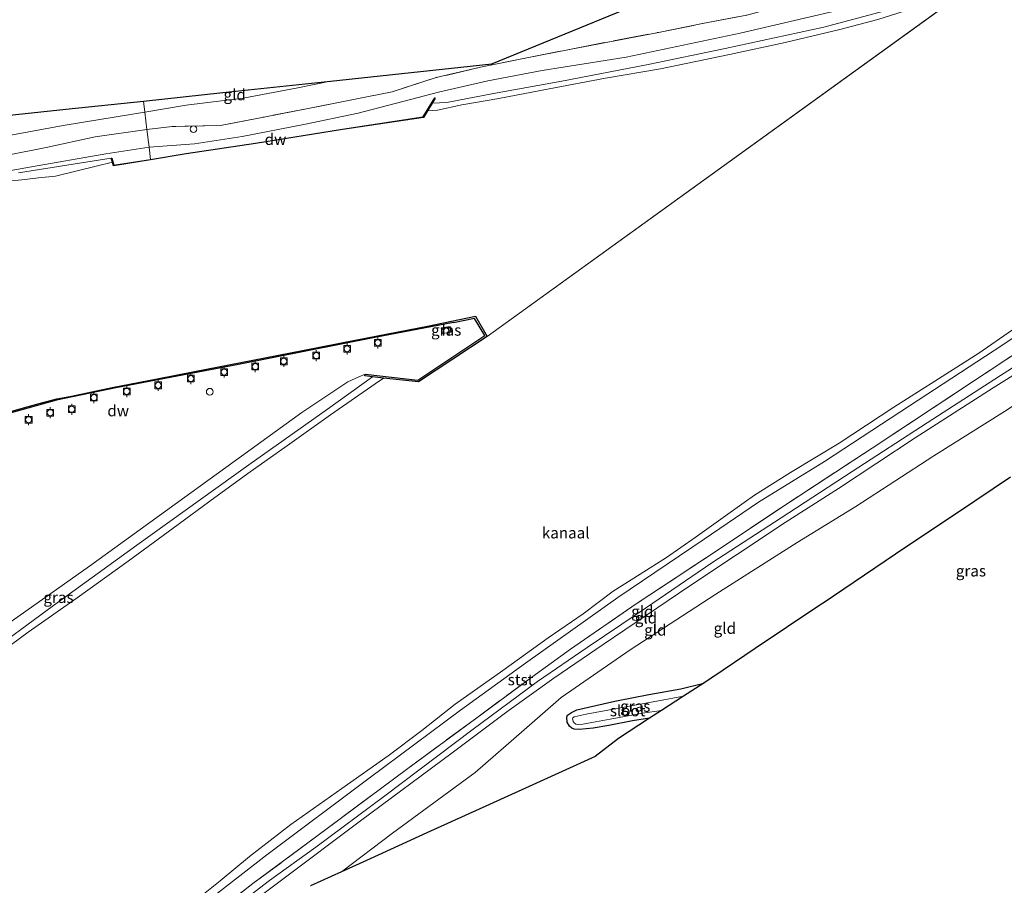
# Model space of a CAD drawing. Units: metres. Extents: x 181044 to 190000, y 568748 to 575001.
# Drawn here: x 186725 to 186945, y 569191 to 569385 of the extents above; entities that cross this region are included whole.
import ezdxf
from ezdxf.enums import TextEntityAlignment as Align

# ---------------------------------------------------------------- set-up
doc = ezdxf.new("R2010")
doc.units = ezdxf.units.M
doc.linetypes.add('IE-TERREINAFSCHEIDING', pattern=[10, 8, -2])
doc.layers.get('0').update_dxf_attribs({"lineweight": 25})
for name, color, linetype, lineweight in [('B-ME-GC-DAMWAND-GV-B6', 10, 'Continuous', 25), ('B-ME-GW-INSTEEKWATERGANG-L-B1', 10, 'Continuous', 25), ('B-ME-GW-KRUINLIJN-L-B1', 93, 'Continuous', 18), ('B-ME-GW-TEENLIJN-L-B1', 93, 'Continuous', 18), ('B-ME-IE-GRASLAND-GV-B6', 93, 'Continuous', 18), ('B-ME-IE-GRONDWERKLIJN-GROND_INGERICHT-GV-B6', 253, 'Continuous', 18), ('B-ME-IE-HULPGEOMETRIE-L-B1', 53, 'Continuous', 18), ('B-ME-IE-INRICHTINGSELEMENT-S-B1', 253, 'Continuous', 18), ('B-ME-IE-TERREINAFSCHEIDING-RASTERHEKWERK-L-B1', 8, 'IE-TERREINAFSCHEIDING', 18), ('B-ME-KG-KADASTRAAL-DAKRAND-L-B1', 13, 'Continuous', 18), ('B-ME-KG-KADASTRAAL-OPNAMEDTMGRENS-L-B1', 10, 'Continuous', 25), ('B-ME-OB-BEKLEDING-GV-B6', 253, 'Continuous', 18), ('B-ME-OB-WATERLIJN-L-B1', 133, 'OB-WATERLIJN', 18), ('B-ME-OG-BEBOUWING-GV-B6', 173, 'Continuous', 18), ('B-ME-OG-WATER-GV-B6', 153, 'Continuous', 18), ('B-ME-VV-BOLDER-S-B1', 213, 'Continuous', 18)]:
    doc.layers.add(name, color=color, linetype=linetype, lineweight=lineweight)
doc.styles.add('NLCS-ISO', font='NLCS-ISO.TTF')
doc.linetypes.add('OB-WATERLIJN', pattern='A,10,[32,NLCS.SHX,S=2,R=0,X=0,Y=0],-12', length=22)

# ---------------------------------------------------------------- blocks, each defined once
blk = doc.blocks.new('dtb')
blk.add_circle((0, 0), 0.75)
blk = doc.blocks.new('bolder')
for p, q in [((-0.75, 0), (-1.25, 0)), ((-0.75, 0.75), (-0.75, -0.75)), ((0.75, 0.75), (-0.75, 0.75)), ((0.75, -0.75), (0.75, 0.75)), ((0.75, 0), (1.25, 0)), ((-0.75, -0.75), (0.75, -0.75))]:
    blk.add_line(p, q)
blk.add_circle((0, 0), 0.673)

msp = doc.modelspace()

# ---------------------------------------------------------------- linework, layer by layer
at = {"layer": 'B-ME-GC-DAMWAND-GV-B6'}
for points in [[(186816.8852, 569365.8483, -0.4272), (186815.8569, 569364.1642, -0.603), (186814.9566, 569362.6896, -0.603), (186796.8645, 569359.96, -0.603), (186777.3686, 569356.86, -0.603), (186761.8524, 569354.5052, -0.603), (186753.8746, 569353.2038, -0.603), (186745.5945, 569351.8532, -0.603), (186745.3593, 569352.6359, -0.603), (186745.0858, 569353.5462, -0.2822), (186745.1816, 569353.575, -0.188), (186745.665, 569351.966, -0.2286), (186753.8585, 569353.3025, -0.2444), (186761.8368, 569354.6039, -0.2598), (186777.3533, 569356.9588, -0.2426), (186796.8492, 569360.0588, -0.2364), (186814.8956, 569362.7815, -0.2021), (186817.5011, 569367.0489, -0.2208), (186817.5864, 569366.9968, -0.2998), (186816.8852, 569365.8483, -0.4272)], [(186717.7019, 569295.5096, -0.603), (186724.929, 569297.5853, -0.603), (186728.9331, 569298.6569, -0.603), (186732.8735, 569299.7081, -0.603), (186736.1625, 569300.2919, -0.603), (186745.2558, 569302.2986, -0.603), (186755.3839, 569304.1797, -0.603), (186763.7015, 569305.8395, -0.603), (186774.0642, 569307.8432, -0.603), (186787.9133, 569310.5399, -0.603), (186800.0648, 569312.8979, -0.603), (186815.8357, 569316.0038, -0.603), (186826.6278, 569318.2208, -0.603), (186829.2423, 569313.7084, -0.603)], [(186829.2423, 569313.7084, -0.603), (186813.808, 569303.5079, -0.603), (186806.0231, 569304.3883, -0.603), (186803.5236, 569304.6709, -0.376), (186801.8433, 569304.861, -0.0717), (186801.9285, 569305.2468, -0.0579), (186813.6625, 569303.8783, 0.0361), (186828.6559, 569313.8758, -0.0316), (186826.3987, 569317.6894, -0.1075), (186821.6848, 569316.6991, -0.1171), (186821.6661, 569316.7973, -0.1171), (186804.0691, 569313.4385, -0.1861), (186773.5877, 569307.4371, -0.2266), (186746.1374, 569302.2006, -0.2236), (186732.8259, 569299.3983, -0.2476), (186721.8677, 569296.4047, -0.2956)]]:
    msp.add_polyline3d(points, dxfattribs=at)
at = {"layer": 'B-ME-GW-INSTEEKWATERGANG-L-B1'}
msp.add_polyline3d([(186865.5592, 569228.2631, -1.1099), (186861.7536, 569227.6662, -1.1264), (186856.4744, 569226.6289, -1.0962), (186852.9574, 569226.032, -0.9929), (186849.7767, 569225.783, -1.0546), (186848.6657, 569225.8383, -1.1038), (186848.1889, 569226.0269, -1.1025), (186847.6622, 569226.523, -1.0937), (186847.138, 569227.403, -1.0975), (186847.0384, 569228.5141, -1.0697), (186847.1721, 569228.9647, -1.0143), (186848.0784, 569229.589, -0.9488), (186849.2946, 569230.1202, -0.8366), (186857.7762, 569232.1026, -0.7736), (186865.354, 569233.5656, -0.8732), (186872.5264, 569234.862, -0.8795), (186877.6677, 569236.138, -0.9167)], dxfattribs=at)
at = {"layer": 'B-ME-GW-KRUINLIJN-L-B1'}
for points in [[(186895.9347, 569272.0577, 0.4715), (186907.8712, 569279.6881, 0.4254), (186925.0232, 569291.019, 0.3659), (186942.4467, 569302.1721, 0.4004), (186956.0043, 569310.6804, 0.3294), (186962.0316, 569314.7704, 0.2042), (186973.4519, 569322.4799, 0.283), (186988.0631, 569332.283, 0.3041), (186999.7041, 569339.7505, 0.2926), (187012.7854, 569347.8999, 0.2542), (187021.0586, 569352.6472, 0.1735), (187025.2882, 569354.9736, 0.0814), (187028.9698, 569356.4607, 0.0679), (187036.0764, 569358.6941, 0.0238), (187046.6985, 569360.8049, -0.007), (187060.594, 569362.5722, -0.0434), (187076.9668, 569365.021, -0.0953), (187093.507, 569368.771, -0.1567), (187110.3598, 569372.0918, -0.0377), (187118.8186, 569373.7735, 0.0545), (187121.2895, 569374.1882, 0.025)], [(186794.1404, 569370.8178, 0.5779), (186786.8048, 569369.2652, 0.5698), (186774.625, 569366.9784, 0.5379), (186761.8829, 569365.3912, 0.5564), (186752.5727, 569363.8882, 0.5658), (186750.2564, 569363.5143, 0.5681), (186734.2903, 569360.854, 0.6135), (186716.054, 569357.508, 0.4085), (186696.6418, 569354.7697, 0.4707), (186678.4918, 569352.4727, 0.5396), (186669.0975, 569351.8346, 0.6135), (186660.6096, 569351.8415, 0.6572), (186651.9724, 569352.4238, 0.637), (186642.9222, 569353.3369, 0.6219), (186636.0952, 569353.9628, 0.5876)], [(186894.9686, 569273.1234, 0.4516), (186910.8777, 569283.4415, 0.4256), (186927.6915, 569294.3682, 0.3902), (186944.0859, 569304.9747, 0.3623), (186956.2603, 569312.7376, 0.314), (186961.2508, 569315.8919, 0.2917), (186971.1167, 569322.6498, 0.3568), (186987.4276, 569333.7262, 0.3493), (187000.5501, 569342.3059, 0.3735), (187012.7176, 569349.5995, 0.3437), (187019.1736, 569353.0559, 0.3456), (187021.5932, 569354.5085, 0.247), (187024.1988, 569356.6827, 0.0871)], [(186801.9285, 569305.2468, -0.0579), (186800.4715, 569304.6516, 0.0398), (186798.0284, 569303.5123, 0.023), (186787.7411, 569296.7063, 0.103), (186765.0782, 569280.3005, 0.1458), (186740.1797, 569262.3295, 0.1049), (186716.0031, 569245.2205, 0.0881), (186694.7414, 569229.6871, 0.1607), (186673.0218, 569213.3302, 0.0714), (186657.6042, 569201.2927, 0.0193), (186649.7493, 569195.2071, 0.0044)], [(186748.8114, 569139.7147, 0.2221), (186746.3514, 569146.2704, 0.2649), (186743.0341, 569152.0545, 0.2771), (186741.0134, 569156.7456, 0.2853), (186740.6667, 569158.4712, 0.2629), (186741.0765, 569159.9148, 0.2282), (186742.0421, 569161.1767, 0.2261), (186746.7534, 569165.3012, 0.1894), (186758.2646, 569174.3562, 0.1935), (186768.6552, 569182.9007, 0.1793), (186769.5459, 569183.583, 0.1813), (186780.5072, 569191.9801, 0.2057), (186790.8481, 569199.4028, 0.2323), (186806.2785, 569210.9343, 0.2098), (186825.7751, 569225.5755, 0.2465), (186840.4989, 569236.4859, 0.32), (186851.6081, 569244.1359, 0.3526), (186863.2307, 569251.944, 0.3771), (186879.4871, 569263.039, 0.4363), (186894.9686, 569273.1234, 0.4516)], [(186895.9347, 569272.0577, 0.4715), (186874.5422, 569257.8639, 0.4448), (186855.158, 569244.8077, 0.4426), (186844.1402, 569237.2509, 0.2939), (186833.6012, 569229.6855, 0.2339), (186821.3434, 569220.5204, 0.2029), (186800.8914, 569205.3516, 0.1496), (186783.1959, 569192.0552, 0.1451), (186770.4071, 569182.5229, 0.1142)]]:
    msp.add_polyline3d(points, dxfattribs=at)
at = {"layer": 'B-ME-GW-TEENLIJN-L-B1'}
for points in [[(187081.5688, 569478.6714, -0.4625), (187064.228, 569468.2605, -0.4996), (187033.5186, 569449.9397, -0.4169), (187002.7926, 569432.6393, -0.4202), (186973.831, 569416.0919, -0.5028), (186946.4005, 569401.0712, -0.5174), (186934.9637, 569395.0428, -0.4639), (186929.9853, 569392.8208, -0.4542), (186923.3178, 569390.6264, -0.4299), (186910.1565, 569387.2264, -0.3521), (186885.7946, 569381.5169, -0.3732), (186860.2972, 569376.1852, -0.3764), (186841.5135, 569373.1564, -0.3197), (186829.3505, 569370.8813, -0.2809)], [(186829.3505, 569370.8813, -0.2809), (186818.3268, 569368.3474, -0.2637), (186812.0857, 569366.6587, -0.0952), (186800.315, 569363.6144, -0.1592), (186788.1815, 569361.1341, -0.1545), (186774.3741, 569358.3829, -0.0749), (186763.6814, 569356.7728, -0.1701), (186753.5294, 569356.0523, -0.1793), (186743.8523, 569354.5379, -0.2668), (186726.8036, 569351.5845, -0.1748), (186709.247, 569348.3951, -0.1982)], [(186898.5799, 569267.5538, -0.4927), (186911.7108, 569275.6275, -0.6214), (186929.1573, 569286.9813, -0.631), (186945.0144, 569296.8901, -0.6924), (186956.242, 569304.2566, -0.6751), (186964.8636, 569310.085, -0.6116), (186976.4995, 569317.8432, -0.6289), (186991.8708, 569327.0773, -0.7518), (187006.2305, 569335.8489, -0.9323), (187020.5903, 569346.1059, -0.7518), (187027.9888, 569350.9601, -0.7364), (187031.472, 569352.7968, -0.7671), (187034.3907, 569353.9056, -0.8767)], [(186898.5799, 569267.5538, -0.4927), (186880.4063, 569256.0681, -0.4683), (186861.2157, 569243.5957, -0.5083), (186845.7646, 569232.886, -0.617), (186837.4564, 569225.7146, -0.7858), (186826.5553, 569216.1246, -0.8901), (186808.0573, 569202.5302, -0.9167), (186796.635, 569193.9248, -0.9286)]]:
    msp.add_polyline3d(points, dxfattribs=at)
at = {"layer": 'B-ME-IE-GRASLAND-GV-B6'}
for points in [[(186910.1565, 569387.2264, -0.3521), (186885.7946, 569381.5169, -0.3732), (186860.2972, 569376.1852, -0.3764), (186841.5135, 569373.1564, -0.3197), (186829.3505, 569370.8813, -0.2809), (186818.3268, 569368.3474, -0.2637), (186812.0857, 569366.6587, -0.0952), (186800.315, 569363.6144, -0.1592), (186788.1815, 569361.1341, -0.1545), (186774.3741, 569358.3829, -0.0749), (186763.6814, 569356.7728, -0.1701), (186753.5294, 569356.0523, -0.1793), (186753.0456, 569360.0089, 0.789), (186758.7009, 569360.6614, 0.7569), (186769.535, 569360.8538, 0.8409), (186779.2191, 569362.7729, 0.8695), (186789.1416, 569364.6443, 0.8879), (186798.9052, 569366.6301, 0.8997), (186807.9185, 569368.4192, 0.8493), (186817.8289, 569371.5908, 0.767), (186827.723, 569373.939, 0.8207), (186837.7283, 569375.9211, 0.8645), (186847.6306, 569377.901, 0.8774), (186867.5312, 569381.7147, 0.811), (186877.3759, 569383.6829, 0.764), (186887.3533, 569385.5684, 0.7835)], [(186919.9305, 569386.9395, -0.4329), (186904.5544, 569382.8957, -0.4572), (186882.4821, 569378.114, -0.4054), (186865.2292, 569374.523, -0.3908), (186845.9224, 569370.7594, -0.3681), (186830.6591, 569368.056, -0.3827), (186820.1907, 569366.0325, -0.3593), (186816.8852, 569365.8483, -0.4272), (186817.5864, 569366.9968, -0.2998), (186817.5011, 569367.0489, -0.2208), (186814.8956, 569362.7815, -0.2021), (186796.8492, 569360.0588, -0.2364), (186777.3533, 569356.9588, -0.2426), (186761.8368, 569354.6039, -0.2598), (186753.8585, 569353.3025, -0.2444), (186753.5294, 569356.0523, -0.1793), (186763.6814, 569356.7728, -0.1701), (186774.3741, 569358.3829, -0.0749), (186788.1815, 569361.1341, -0.1545), (186800.315, 569363.6144, -0.1592), (186812.0857, 569366.6587, -0.0952), (186818.3268, 569368.3474, -0.2637), (186829.3505, 569370.8813, -0.2809), (186841.5135, 569373.1564, -0.3197), (186860.2972, 569376.1852, -0.3764), (186885.7946, 569381.5169, -0.3732), (186910.1565, 569387.2264, -0.3521)], [(186713.5051, 569352.6093, 0.7453), (186730.511, 569355.9209, 0.8276), (186741.4701, 569358.3036, 0.8797), (186753.0456, 569360.0089, 0.789), (186753.5294, 569356.0523, -0.1793)], [(186753.5294, 569356.0523, -0.1793), (186743.8523, 569354.5379, -0.2668), (186726.8036, 569351.5845, -0.1748), (186709.247, 569348.3951, -0.1982)], [(186709.247, 569348.3951, -0.1982), (186726.8036, 569351.5845, -0.1748), (186743.8523, 569354.5379, -0.2668), (186753.5294, 569356.0523, -0.1793), (186753.8585, 569353.3025, -0.2444)], [(186753.8585, 569353.3025, -0.2444), (186745.665, 569351.966, -0.2286), (186745.1816, 569353.575, -0.188), (186745.0858, 569353.5462, -0.2822), (186736.5482, 569352.2179, -0.2824), (186724.3529, 569350.3103, -0.2263)], [(186721.8677, 569296.4047, -0.2956), (186732.8259, 569299.3983, -0.2476), (186746.1374, 569302.2006, -0.2236), (186773.5877, 569307.4371, -0.2266), (186804.0691, 569313.4385, -0.1861), (186821.6661, 569316.7973, -0.1171), (186821.6848, 569316.6991, -0.1171), (186826.3987, 569317.6894, -0.1075), (186828.6559, 569313.8758, -0.0316), (186813.6625, 569303.8783, 0.0361), (186801.9285, 569305.2468, -0.0579)], [(186766.139, 569187.0841, -0.325), (186779.8803, 569197.7105, -0.3672), (186802.8117, 569214.8401, -0.4072), (186823.2469, 569230.0887, -0.3583), (186837.799, 569240.6181, -0.3339), (186858.4566, 569255.2869, -0.4138), (186877.7357, 569268.3096, -0.3894), (186889.9175, 569276.6052, -0.2873), (186904.6809, 569285.6958, -0.2974), (186923.7203, 569298.1741, -0.2285), (186942.6425, 569310.5213, -0.205), (186952.2147, 569316.8558, -0.2201)], [(186959.7539, 569317.9677, -0.1268), (186938.2866, 569303.8529, -0.1194), (186915.3971, 569288.7301, -0.0766), (186894.8873, 569275.3035, -0.0134), (186880.4227, 569265.6862, -0.0358), (186862.5718, 569253.8468, -0.0093), (186847.8793, 569243.7432, -0.046), (186840.0598, 569238.0836, -0.0338), (186826.5795, 569228.1687, -0.0623), (186811.4465, 569217.0191, -0.044), (186791.1158, 569201.8726, -0.1297), (186776.8014, 569191.3018, -0.1174), (186768.5373, 569184.8826, -0.1028)], [(186818.9403, 569315.5958, -0.0868), (186819.1347, 569314.3103, -0.0868), (186821.135, 569314.6127, -0.0868), (186820.9406, 569315.8983, -0.0868), (186818.9403, 569315.5958, -0.0868)], [(186716.0031, 569245.2205, 0.0881), (186740.1797, 569262.3295, 0.1049), (186765.0782, 569280.3005, 0.1458), (186787.7411, 569296.7063, 0.103), (186798.0284, 569303.5123, 0.023), (186800.4715, 569304.6516, 0.0398), (186801.9285, 569305.2468, -0.0579), (186801.8433, 569304.861, -0.0717), (186803.5236, 569304.6709, -0.376)], [(186801.9285, 569305.2468, -0.0579), (186800.4715, 569304.6516, 0.0398), (186798.0284, 569303.5123, 0.023), (186787.7411, 569296.7063, 0.103), (186765.0782, 569280.3005, 0.1458), (186740.1797, 569262.3295, 0.1049), (186716.0031, 569245.2205, 0.0881)], [(186803.5236, 569304.6709, -0.376), (186793.4891, 569297.4231, -0.3831), (186775.8947, 569284.9814, -0.4101), (186750.8283, 569266.9877, -0.3993), (186732.1197, 569253.494, -0.4011), (186715.8982, 569241.5831, -0.4155)], [(186873.1278, 569233.1854, -1.5611), (186867.5613, 569232.2057, -1.5611), (186858.2262, 569230.4811, -1.5611), (186851.3279, 569229.1608, -1.5611), (186848.7074, 569228.6136, -1.5611), (186848.3544, 569228.3681, -1.5611), (186848.321, 569228.2013, -1.5611), (186848.4828, 569227.5551, -1.5611), (186848.6758, 569227.2498, -1.5611), (186849.0238, 569226.9444, -1.5611), (186849.627, 569226.8917, -1.5611), (186850.6332, 569226.9628, -1.5611), (186852.6623, 569227.3434, -1.5611), (186856.704, 569228.0832, -1.5611), (186864.0028, 569229.4224, -1.5611), (186868.2021, 569229.982, -1.5611), (186865.5592, 569228.2631, -1.1099), (186861.7536, 569227.6662, -1.1264), (186856.4744, 569226.6289, -1.0962), (186852.9574, 569226.032, -0.9929), (186849.7767, 569225.783, -1.0546), (186848.6657, 569225.8383, -1.1038), (186848.1889, 569226.0269, -1.1025), (186847.6622, 569226.523, -1.0937), (186847.138, 569227.403, -1.0975), (186847.0384, 569228.5141, -1.0697), (186847.1721, 569228.9647, -1.0143), (186848.0784, 569229.589, -0.9488), (186849.2946, 569230.1202, -0.8366), (186857.7762, 569232.1026, -0.7736), (186865.354, 569233.5656, -0.8732), (186872.5264, 569234.862, -0.8795), (186877.6677, 569236.138, -0.9167), (186873.1278, 569233.1854, -1.5611)]]:
    msp.add_polyline3d(points, dxfattribs=at)
at = {"layer": 'B-ME-IE-GRONDWERKLIJN-GROND_INGERICHT-GV-B6'}
for points in [[(186887.3533, 569385.5684, 0.7835), (186877.3759, 569383.6829, 0.764), (186867.5312, 569381.7147, 0.811), (186847.6306, 569377.901, 0.8774), (186837.7283, 569375.9211, 0.8645), (186827.723, 569373.939, 0.8207), (186817.8289, 569371.5908, 0.767), (186807.9185, 569368.4192, 0.8493), (186798.9052, 569366.6301, 0.8997), (186789.1416, 569364.6443, 0.8879), (186779.2191, 569362.7729, 0.8695), (186769.535, 569360.8538, 0.8409), (186758.7009, 569360.6614, 0.7569), (186753.0456, 569360.0089, 0.789), (186752.5727, 569363.8882, 0.5658), (186761.8829, 569365.3912, 0.5564), (186774.625, 569366.9784, 0.5379), (186786.8048, 569369.2652, 0.5698), (186794.1404, 569370.8178, 0.5779), (186830.256, 569374.6695, 0.7663), (186858.1259, 569386.0676, 0.4238)], [(186752.5727, 569363.8882, 0.5658), (186752.27, 569366.3525, 0.1598), (186770.0669, 569368.2505, 0.2349), (186794.1404, 569370.8178, 0.5779), (186786.8048, 569369.2652, 0.5698), (186774.625, 569366.9784, 0.5379), (186761.8829, 569365.3912, 0.5564), (186752.5727, 569363.8882, 0.5658)], [(186752.5727, 569363.8882, 0.5658), (186750.2564, 569363.5143, 0.5681), (186734.2903, 569360.854, 0.6135), (186716.054, 569357.508, 0.4085), (186696.6418, 569354.7697, 0.4707), (186678.4918, 569352.4727, 0.5396), (186669.0975, 569351.8346, 0.6135), (186660.6096, 569351.8415, 0.6572), (186651.9724, 569352.4238, 0.637), (186642.9222, 569353.3369, 0.6219), (186636.0952, 569353.9628, 0.5876), (186661.3552, 569356.6567, -0.1156), (186676.539, 569358.276, -0.3237), (186693.6941, 569360.1056, -0.3599), (186714.5831, 569362.3333, -0.2652), (186734.879, 569364.4978, 0.0851), (186752.27, 569366.3525, 0.1598), (186752.5727, 569363.8882, 0.5658)], [(186716.054, 569357.508, 0.4085), (186734.2903, 569360.854, 0.6135), (186750.2564, 569363.5143, 0.5681), (186752.5727, 569363.8882, 0.5658), (186753.0456, 569360.0089, 0.789)], [(186753.0456, 569360.0089, 0.789), (186741.4701, 569358.3036, 0.8797), (186730.511, 569355.9209, 0.8276), (186713.5051, 569352.6093, 0.7453)], [(186768.5373, 569184.8826, -0.1028), (186776.8014, 569191.3018, -0.1174), (186791.1158, 569201.8726, -0.1297), (186811.4465, 569217.0191, -0.044), (186826.5795, 569228.1687, -0.0623), (186840.0598, 569238.0836, -0.0338), (186847.8793, 569243.7432, -0.046), (186862.5718, 569253.8468, -0.0093), (186880.4227, 569265.6862, -0.0358), (186894.8873, 569275.3035, -0.0134), (186915.3971, 569288.7301, -0.0766), (186938.2866, 569303.8529, -0.1194), (186959.7539, 569317.9677, -0.1268)], [(186769.5459, 569183.583, 0.1813), (186780.5072, 569191.9801, 0.2057), (186790.8481, 569199.4028, 0.2323), (186806.2785, 569210.9343, 0.2098), (186825.7751, 569225.5755, 0.2465), (186840.4989, 569236.4859, 0.32), (186851.6081, 569244.1359, 0.3526), (186863.2307, 569251.944, 0.3771), (186879.4871, 569263.039, 0.4363), (186894.9686, 569273.1234, 0.4516), (186910.8777, 569283.4415, 0.4256), (186927.6915, 569294.3682, 0.3902), (186944.0859, 569304.9747, 0.3623), (186956.2603, 569312.7376, 0.314)], [(186956.2603, 569312.7376, 0.314), (186944.0859, 569304.9747, 0.3623), (186927.6915, 569294.3682, 0.3902), (186910.8777, 569283.4415, 0.4256), (186894.9686, 569273.1234, 0.4516), (186879.4871, 569263.039, 0.4363), (186863.2307, 569251.944, 0.3771), (186851.6081, 569244.1359, 0.3526), (186840.4989, 569236.4859, 0.32), (186825.7751, 569225.5755, 0.2465), (186806.2785, 569210.9343, 0.2098), (186790.8481, 569199.4028, 0.2323), (186780.5072, 569191.9801, 0.2057), (186769.5459, 569183.583, 0.1813)], [(186956.0043, 569310.6804, 0.3294), (186942.4467, 569302.1721, 0.4004), (186925.0232, 569291.019, 0.3659), (186907.8712, 569279.6881, 0.4254), (186895.9347, 569272.0577, 0.4715), (186874.5422, 569257.8639, 0.4448), (186855.158, 569244.8077, 0.4426), (186844.1402, 569237.2509, 0.2939), (186833.6012, 569229.6855, 0.2339), (186821.3434, 569220.5204, 0.2029), (186800.8914, 569205.3516, 0.1496), (186783.1959, 569192.0552, 0.1451), (186770.4071, 569182.5229, 0.1142)], [(186770.4071, 569182.5229, 0.1142), (186783.1959, 569192.0552, 0.1451), (186800.8914, 569205.3516, 0.1496), (186821.3434, 569220.5204, 0.2029), (186833.6012, 569229.6855, 0.2339), (186844.1402, 569237.2509, 0.2939), (186855.158, 569244.8077, 0.4426), (186874.5422, 569257.8639, 0.4448), (186895.9347, 569272.0577, 0.4715), (186907.8712, 569279.6881, 0.4254), (186925.0232, 569291.019, 0.3659), (186942.4467, 569302.1721, 0.4004), (186956.0043, 569310.6804, 0.3294)], [(186945.0144, 569296.8901, -0.6924), (186929.1573, 569286.9813, -0.631), (186911.7108, 569275.6275, -0.6214), (186898.5799, 569267.5538, -0.4927), (186880.4063, 569256.0681, -0.4683), (186861.2157, 569243.5957, -0.5083), (186845.7646, 569232.886, -0.617), (186837.4564, 569225.7146, -0.7858), (186826.5553, 569216.1246, -0.8901), (186808.0573, 569202.5302, -0.9167), (186796.635, 569193.9248, -0.9286), (186789.6648, 569190.7528, -0.6724)], [(186946.3057, 569282.2189, -0.9156), (186934.4454, 569274.2499, -0.923), (186922.9361, 569266.5166, -0.8516), (186906.7201, 569255.6209, -0.9106), (186904.8164, 569254.3418, -1.0664), (186903.4354, 569253.4139, -0.915), (186889.2022, 569243.8503, -0.9412), (186879.7199, 569237.4768, -0.9072), (186879.6515, 569237.4309, -0.9157), (186879.3404, 569237.2258, -0.9173), (186877.6677, 569236.138, -0.9167), (186872.5264, 569234.862, -0.8795), (186865.354, 569233.5656, -0.8732), (186857.7762, 569232.1026, -0.7736), (186849.2946, 569230.1202, -0.8366), (186848.0784, 569229.589, -0.9488), (186847.1721, 569228.9647, -1.0143), (186847.0384, 569228.5141, -1.0697), (186847.138, 569227.403, -1.0975), (186847.6622, 569226.523, -1.0937), (186848.1889, 569226.0269, -1.1025), (186848.6657, 569225.8383, -1.1038), (186849.7767, 569225.783, -1.0546), (186852.9574, 569226.032, -0.9929), (186856.4744, 569226.6289, -1.0962), (186861.7536, 569227.6662, -1.1264), (186865.5592, 569228.2631, -1.1099), (186858.5761, 569223.7216, -1.1075), (186853.3714, 569219.7444, -1.1151), (186841.0363, 569214.1309, -1.0376), (186829.6969, 569208.9706, -1.0167), (186815.7105, 569202.6057, -0.903), (186803.0202, 569196.8306, -0.9098), (186796.635, 569193.9248, -0.9286), (186808.0573, 569202.5302, -0.9167), (186826.5553, 569216.1246, -0.8901), (186837.4564, 569225.7146, -0.7858), (186845.7646, 569232.886, -0.617), (186861.2157, 569243.5957, -0.5083), (186880.4063, 569256.0681, -0.4683), (186898.5799, 569267.5538, -0.4927), (186911.7108, 569275.6275, -0.6214), (186929.1573, 569286.9813, -0.631), (186945.0144, 569296.8901, -0.6924)]]:
    msp.add_polyline3d(points, dxfattribs=at)
at = {"layer": 'B-ME-IE-HULPGEOMETRIE-L-B1'}
msp.add_line((186829.2423, 569313.7084, -0.603), (186937.1367, 569391.5965, -0.603), dxfattribs=at)
at = {"layer": 'B-ME-IE-TERREINAFSCHEIDING-RASTERHEKWERK-L-B1'}
for points in [[(186827.723, 569373.939, 0.8207), (186837.7283, 569375.9211, 0.8645), (186847.6306, 569377.901, 0.8774), (186867.5312, 569381.7147, 0.811), (186877.3759, 569383.6829, 0.764), (186887.3533, 569385.5684, 0.7835), (186897.0056, 569388.1283, 0.8677), (186906.8724, 569391.0379, 0.8434), (186916.6505, 569393.4062, 0.8353), (186926.1793, 569396.0549, 0.8369), (186935.179, 569400.0275, 0.79), (186943.9257, 569404.6043, 0.7786), (186952.9991, 569409.5391, 0.628), (186961.9165, 569414.6718, 0.6263), (186978.5142, 569423.8775, 0.7705), (186996.6339, 569434.1862, 0.8288), (187013.9404, 569443.8439, 0.7543), (187031.7863, 569453.973, 0.777), (187049.9601, 569464.6567, 0.8013), (187067.5651, 569475.3718, 0.8612), (187078.9426, 569482.2324, 0.8633)], [(186827.723, 569373.939, 0.8207), (186817.8289, 569371.5908, 0.767), (186807.9185, 569368.4192, 0.8493), (186798.9052, 569366.6301, 0.8997), (186789.1416, 569364.6443, 0.8879), (186779.2191, 569362.7729, 0.8695), (186769.535, 569360.8538, 0.8409), (186758.7009, 569360.6614, 0.7569), (186753.0456, 569360.0089, 0.789)], [(186753.8585, 569353.3025, -0.2444), (186753.5294, 569356.0523, -0.1793), (186753.0456, 569360.0089, 0.789), (186752.5727, 569363.8882, 0.5658), (186752.27, 569366.3525, 0.1598)], [(186959.7539, 569317.9677, -0.1268), (186938.2866, 569303.8529, -0.1194), (186915.3971, 569288.7301, -0.0766), (186894.8873, 569275.3035, -0.0134)], [(186894.8873, 569275.3035, -0.0134), (186880.4227, 569265.6862, -0.0358), (186862.5718, 569253.8468, -0.0093), (186847.8793, 569243.7432, -0.046), (186840.0598, 569238.0836, -0.0338), (186826.5795, 569228.1687, -0.0623), (186811.4465, 569217.0191, -0.044), (186791.1158, 569201.8726, -0.1297), (186776.8014, 569191.3018, -0.1174), (186768.5373, 569184.8826, -0.1028), (186767.6364, 569184.1828, -0.1012), (186751.6973, 569171.1198, 0.0131), (186748.9169, 569168.716, -0.0623), (186740.8308, 569162.1764, -0.1215), (186738.4635, 569160.0813, -0.1439), (186738.3011, 569159.2708, -0.1562), (186739.7666, 569156.1665, -0.1154)]]:
    msp.add_polyline3d(points, dxfattribs=at)
at = {"layer": 'B-ME-KG-KADASTRAAL-DAKRAND-L-B1'}
msp.add_polyline3d([(186818.9973, 569315.5539, 1.1414), (186820.8987, 569315.8414, 1.1414), (186821.0781, 569314.6547, 1.1359), (186819.1767, 569314.3672, 1.1359), (186818.9973, 569315.5539, 1.1414)], dxfattribs=at)
at = {"layer": 'B-ME-KG-KADASTRAAL-OPNAMEDTMGRENS-L-B1'}
for points in [[(186714.5831, 569362.3333, -0.2652), (186734.879, 569364.4978, 0.0851), (186752.27, 569366.3525, 0.1598), (186770.0669, 569368.2505, 0.2349), (186794.1404, 569370.8178, 0.5779), (186830.256, 569374.6695, 0.7663), (186858.1259, 569386.0676, 0.4238), (186907.505, 569406.2625, -0.712), (186919.814, 569411.2965, -0.8051), (186937.0791, 569420.8999, -0.9835), (186955.6201, 569431.213, -1.1964), (186972.7459, 569440.7389, -1.0327), (186990.4862, 569450.6066, -1.0611), (187007.7818, 569460.494, -1.0618), (187027.5707, 569471.8066, -0.9752), (187045.8843, 569482.4903, -0.9751), (187068.8655, 569495.8969, -0.916)], [(186946.3057, 569282.2189, -0.9156), (186934.4454, 569274.2499, -0.923), (186922.9361, 569266.5166, -0.8516), (186906.7201, 569255.6209, -0.9106), (186904.8164, 569254.3418, -1.0664), (186903.4354, 569253.4139, -0.915), (186889.2022, 569243.8503, -0.9412), (186879.7199, 569237.4768, -0.9072), (186879.6515, 569237.4309, -0.9157), (186879.3404, 569237.2258, -0.9173), (186877.6677, 569236.138, -0.9167), (186873.1278, 569233.1854, -1.5611), (186868.2021, 569229.982, -1.5611), (186865.5592, 569228.2631, -1.1099), (186858.5761, 569223.7216, -1.1075), (186853.3714, 569219.7444, -1.1151), (186841.0363, 569214.1309, -1.0376), (186829.6969, 569208.9706, -1.0167), (186815.7105, 569202.6057, -0.903), (186803.0202, 569196.8306, -0.9098), (186796.635, 569193.9248, -0.9286), (186789.6648, 569190.7528, -0.6724)]]:
    msp.add_polyline3d(points, dxfattribs=at)
at = {"layer": 'B-ME-OB-BEKLEDING-GV-B6'}
for points in [[(186916.6192, 569384.5842, -0.603), (186908.1257, 569382.3275, -0.603), (186895.9095, 569379.417, -0.603), (186883.4347, 569376.7416, -0.603), (186867.9982, 569373.546, -0.603), (186855.6943, 569371.4657, -0.603), (186843.0887, 569369.109, -0.603), (186831.8043, 569366.9274, -0.603), (186823.5303, 569365.5038, -0.603), (186818.0937, 569364.3174, -0.603), (186815.8569, 569364.1642, -0.603), (186816.8852, 569365.8483, -0.4272), (186820.1907, 569366.0325, -0.3593), (186830.6591, 569368.056, -0.3827), (186845.9224, 569370.7594, -0.3681), (186865.2292, 569374.523, -0.3908), (186882.4821, 569378.114, -0.4054), (186904.5544, 569382.8957, -0.4572), (186919.9305, 569386.9395, -0.4329)], [(186745.3593, 569352.6359, -0.603), (186741.6693, 569351.8092, -0.603), (186732.5775, 569349.5311, -0.603), (186728.7796, 569349.1853, -0.603), (186725.0872, 569348.7475, -0.603), (186721.9909, 569348.4116, -0.603)], [(186724.3529, 569350.3103, -0.2263), (186736.5482, 569352.2179, -0.2824), (186745.0858, 569353.5462, -0.2822), (186745.3593, 569352.6359, -0.603)], [(186952.2147, 569316.8558, -0.2201), (186942.6425, 569310.5213, -0.205), (186923.7203, 569298.1741, -0.2285), (186904.6809, 569285.6958, -0.2974), (186889.9175, 569276.6052, -0.2873), (186877.7357, 569268.3096, -0.3894), (186858.4566, 569255.2869, -0.4138), (186837.799, 569240.6181, -0.3339), (186823.2469, 569230.0887, -0.3583), (186802.8117, 569214.8401, -0.4072), (186779.8803, 569197.7105, -0.3672), (186766.139, 569187.0841, -0.325)], [(186761.9835, 569185.9161, -0.603), (186769.4258, 569191.9285, -0.603), (186776.0066, 569197.3489, -0.603), (186785.2978, 569204.52, -0.603), (186796.6897, 569212.5806, -0.603), (186807.0731, 569219.8604, -0.603), (186814.6035, 569225.5493, -0.603), (186822.0457, 569231.3979, -0.603), (186832.7401, 569238.9212, -0.603), (186842.8379, 569246.2473, -0.603), (186850.6622, 569251.6588, -0.603), (186857.4151, 569256.6843, -0.603), (186863.4785, 569260.5044, -0.603), (186869.3655, 569264.2616, -0.603), (186875.7737, 569268.7117, -0.603), (186882.0601, 569273.1535, -0.603), (186886.7245, 569276.5332, -0.603), (186889.0693, 569278.2041, -0.603), (186897.0873, 569283.2549, -0.603), (186907.9565, 569289.8316, -0.603), (186920.2407, 569297.8613, -0.603), (186929.4113, 569303.6684, -0.603), (186939.232, 569309.9469, -0.603), (186946.7822, 569315.1854, -0.603)], [(186715.8982, 569241.5831, -0.4155), (186732.1197, 569253.494, -0.4011), (186750.8283, 569266.9877, -0.3993), (186775.8947, 569284.9814, -0.4101), (186793.4891, 569297.4231, -0.3831), (186803.5236, 569304.6709, -0.376), (186806.0231, 569304.3883, -0.603)], [(186806.0231, 569304.3883, -0.603), (186804.1406, 569303.076, -0.603), (186794.1493, 569296.1838, -0.603), (186784.5183, 569289.294, -0.603), (186776.1621, 569283.3777, -0.603), (186768.263, 569277.6414, -0.603), (186758.9245, 569270.7881, -0.603), (186748.8677, 569263.4337, -0.603), (186737.4553, 569255.2443, -0.603), (186726.5131, 569247.5038, -0.603), (186717.2713, 569240.7601, -0.603)]]:
    msp.add_polyline3d(points, dxfattribs=at)
at = {"layer": 'B-ME-OB-WATERLIJN-L-B1'}
for points in [[(187083.845, 569475.5849, -0.603), (187076.4729, 569471.3311, -0.603), (187065.7211, 569464.9948, -0.603), (187052.7478, 569457.1097, -0.603), (187038.3329, 569448.3178, -0.603), (187028.0776, 569442.3987, -0.603), (187014.465, 569434.8513, -0.603), (187003.92, 569429.0554, -0.603), (186991.2888, 569421.9821, -0.603), (186977.7115, 569413.8834, -0.603), (186965.1259, 569406.8401, -0.603), (186953.9529, 569400.4494, -0.603), (186943.5613, 569394.937, -0.603), (186937.1367, 569391.5965, -0.603), (186932.5633, 569389.6925, -0.603), (186925.5649, 569387.3855, -0.603), (186916.6192, 569384.5842, -0.603), (186908.1257, 569382.3275, -0.603), (186895.9095, 569379.417, -0.603), (186883.4347, 569376.7416, -0.603), (186867.9982, 569373.546, -0.603), (186855.6943, 569371.4657, -0.603), (186843.0887, 569369.109, -0.603), (186831.8043, 569366.9274, -0.603)], [(186831.8043, 569366.9274, -0.603), (186823.5303, 569365.5038, -0.603), (186818.0937, 569364.3174, -0.603), (186815.8569, 569364.1642, -0.603)], [(186745.3593, 569352.6359, -0.603), (186745.5945, 569351.8532, -0.603), (186753.8746, 569353.2038, -0.603), (186761.8524, 569354.5052, -0.603), (186777.3686, 569356.86, -0.603), (186796.8645, 569359.96, -0.603), (186814.9566, 569362.6896, -0.603), (186815.8569, 569364.1642, -0.603)], [(186745.3593, 569352.6359, -0.603), (186741.6693, 569351.8092, -0.603), (186732.5775, 569349.5311, -0.603), (186728.7796, 569349.1853, -0.603), (186725.0872, 569348.7475, -0.603), (186721.9909, 569348.4116, -0.603)], [(186962.8193, 569323.6824, -0.603), (186960.6616, 569323.1825, -0.603), (186958.3145, 569322.1222, -0.603), (186955.0632, 569320.5437, -0.603), (186951.7916, 569318.5621, -0.603), (186946.7822, 569315.1854, -0.603), (186939.232, 569309.9469, -0.603), (186929.4113, 569303.6684, -0.603), (186920.2407, 569297.8613, -0.603), (186907.9565, 569289.8316, -0.603), (186897.0873, 569283.2549, -0.603), (186889.0693, 569278.2041, -0.603)], [(186889.0693, 569278.2041, -0.603), (186886.7245, 569276.5332, -0.603), (186882.0601, 569273.1535, -0.603), (186875.7737, 569268.7117, -0.603), (186869.3655, 569264.2616, -0.603), (186863.4785, 569260.5044, -0.603), (186857.4151, 569256.6843, -0.603), (186850.6622, 569251.6588, -0.603), (186842.8379, 569246.2473, -0.603), (186832.7401, 569238.9212, -0.603), (186822.0457, 569231.3979, -0.603), (186814.6035, 569225.5493, -0.603), (186807.0731, 569219.8604, -0.603), (186796.6897, 569212.5806, -0.603), (186785.2978, 569204.52, -0.603), (186776.0066, 569197.3489, -0.603), (186769.4258, 569191.9285, -0.603), (186761.9835, 569185.9161, -0.603)]]:
    msp.add_polyline3d(points, dxfattribs=at)
at = {"layer": 'B-ME-OG-BEBOUWING-GV-B6'}
msp.add_polyline3d([(186818.9403, 569315.5958, -0.0868), (186820.9406, 569315.8983, -0.0868), (186821.135, 569314.6127, -0.0868), (186819.1347, 569314.3103, -0.0868), (186818.9403, 569315.5958, -0.0868)], dxfattribs=at)
at = {"layer": 'B-ME-OG-WATER-GV-B6'}
for points in [[(186717.2713, 569240.7601, -0.603), (186726.5131, 569247.5038, -0.603), (186737.4553, 569255.2443, -0.603), (186748.8677, 569263.4337, -0.603), (186758.9245, 569270.7881, -0.603), (186768.263, 569277.6414, -0.603), (186776.1621, 569283.3777, -0.603), (186784.5183, 569289.294, -0.603), (186794.1493, 569296.1838, -0.603), (186804.1406, 569303.076, -0.603), (186806.0231, 569304.3883, -0.603), (186813.808, 569303.5079, -0.603), (186829.2423, 569313.7084, -0.603), (186937.1367, 569391.5965, -0.603)], [(186937.1367, 569391.5965, -0.603), (186829.2423, 569313.7084, -0.603)], [(186721.9909, 569348.4116, -0.603), (186725.0872, 569348.7475, -0.603), (186728.7796, 569349.1853, -0.603), (186732.5775, 569349.5311, -0.603), (186741.6693, 569351.8092, -0.603), (186745.3593, 569352.6359, -0.603), (186745.5945, 569351.8532, -0.603), (186753.8746, 569353.2038, -0.603), (186761.8524, 569354.5052, -0.603), (186777.3686, 569356.86, -0.603), (186796.8645, 569359.96, -0.603), (186814.9566, 569362.6896, -0.603), (186815.8569, 569364.1642, -0.603), (186818.0937, 569364.3174, -0.603), (186823.5303, 569365.5038, -0.603), (186831.8043, 569366.9274, -0.603), (186843.0887, 569369.109, -0.603), (186855.6943, 569371.4657, -0.603), (186867.9982, 569373.546, -0.603), (186883.4347, 569376.7416, -0.603), (186895.9095, 569379.417, -0.603), (186908.1257, 569382.3275, -0.603), (186916.6192, 569384.5842, -0.603)], [(186829.2423, 569313.7084, -0.603), (186826.6278, 569318.2208, -0.603), (186815.8357, 569316.0038, -0.603), (186800.0648, 569312.8979, -0.603), (186787.9133, 569310.5399, -0.603), (186774.0642, 569307.8432, -0.603), (186763.7015, 569305.8395, -0.603), (186755.3839, 569304.1797, -0.603), (186745.2558, 569302.2986, -0.603), (186736.1625, 569300.2919, -0.603), (186732.8735, 569299.7081, -0.603), (186728.9331, 569298.6569, -0.603), (186724.929, 569297.5853, -0.603), (186717.7019, 569295.5096, -0.603)], [(186946.7822, 569315.1854, -0.603), (186939.232, 569309.9469, -0.603), (186929.4113, 569303.6684, -0.603), (186920.2407, 569297.8613, -0.603), (186907.9565, 569289.8316, -0.603), (186897.0873, 569283.2549, -0.603), (186889.0693, 569278.2041, -0.603), (186886.7245, 569276.5332, -0.603), (186882.0601, 569273.1535, -0.603), (186875.7737, 569268.7117, -0.603), (186869.3655, 569264.2616, -0.603), (186863.4785, 569260.5044, -0.603), (186857.4151, 569256.6843, -0.603), (186850.6622, 569251.6588, -0.603), (186842.8379, 569246.2473, -0.603), (186832.7401, 569238.9212, -0.603), (186822.0457, 569231.3979, -0.603), (186814.6035, 569225.5493, -0.603), (186807.0731, 569219.8604, -0.603), (186796.6897, 569212.5806, -0.603), (186785.2978, 569204.52, -0.603), (186776.0066, 569197.3489, -0.603), (186769.4258, 569191.9285, -0.603), (186761.9835, 569185.9161, -0.603)], [(186868.2021, 569229.982, -1.5611), (186864.0028, 569229.4224, -1.5611), (186856.704, 569228.0832, -1.5611), (186852.6623, 569227.3434, -1.5611), (186850.6332, 569226.9628, -1.5611), (186849.627, 569226.8917, -1.5611), (186849.0238, 569226.9444, -1.5611), (186848.6758, 569227.2498, -1.5611), (186848.4828, 569227.5551, -1.5611), (186848.321, 569228.2013, -1.5611), (186848.3544, 569228.3681, -1.5611), (186848.7074, 569228.6136, -1.5611), (186851.3279, 569229.1608, -1.5611), (186858.2262, 569230.4811, -1.5611), (186867.5613, 569232.2057, -1.5611), (186873.1278, 569233.1854, -1.5611), (186868.2021, 569229.982, -1.5611)]]:
    msp.add_polyline3d(points, dxfattribs=at)

# ---------------------------------------------------------------- block references
at = {"layer": 'B-ME-IE-INRICHTINGSELEMENT-S-B1', "rotation": 90}
for p in [(186763.4903, 569360.0504, 0.4173), (186767.1165, 569301.3178, -0.1629)]:
    msp.add_blockref('dtb', p, dxfattribs=at)
at = {"layer": 'B-ME-VV-BOLDER-S-B1', "rotation": 90}
for p in [(186797.8655, 569310.9222, -0.1157), (186804.7365, 569312.2745, -0.1268), (186790.9657, 569309.3923, -0.1144), (186777.3074, 569306.9357, -0.1351), (186783.69, 569308.1211, -0.1171), (186762.8917, 569304.2575, -0.1144), (186770.3424, 569305.7245, -0.1282), (186755.5819, 569302.7487, -0.142), (186741.2079, 569300.0078, -0.1806), (186748.5464, 569301.3886, -0.0964), (186736.2296, 569297.3934, -0.1447), (186726.5954, 569295.0604, -0.2303), (186731.4296, 569296.6173, -0.1834)]:
    msp.add_blockref('bolder', p, dxfattribs=at)

# ---------------------------------------------------------------- texts
at = {"layer": 'B-ME-GC-DAMWAND-GV-B6', "ltscale": 0.2, "style": 'NLCS-ISO'}
for p in [(186781.8353, 569357.7723), (186746.6356, 569297.0666)]:
    msp.add_text('dw', height=2.5, dxfattribs=at).set_placement(p, align=Align.MIDDLE_CENTER)
at = {"layer": 'B-ME-IE-GRASLAND-GV-B6', "ltscale": 0.2, "style": 'NLCS-ISO'}
for p in [(186820.0376, 569315.1043), (186937.4712, 569261.2436), (186733.2762, 569255.3059), (186862.353, 569230.9605)]:
    msp.add_text('gras', height=2.5, dxfattribs=at).set_placement(p, align=Align.MIDDLE_CENTER)
at = {"layer": 'B-ME-IE-GRONDWERKLIJN-GROND_INGERICHT-GV-B6', "ltscale": 0.2, "style": 'NLCS-ISO'}
for p in [(186772.7058, 569367.7615), (186863.942, 569252.1655), (186864.7461, 569250.7237), (186866.8488, 569248.0048), (186882.397, 569248.4035)]:
    msp.add_text('gld', height=2.5, dxfattribs=at).set_placement(p, align=Align.MIDDLE_CENTER)
at = {"layer": 'B-ME-OB-BEKLEDING-GV-B6', "ltscale": 0.2, "style": 'NLCS-ISO'}
msp.add_text('stst', height=2.5, dxfattribs=at).set_placement((186836.6892, 569236.8937), align=Align.MIDDLE_CENTER)
at = {"layer": 'B-ME-OG-BEBOUWING-GV-B6', "ltscale": 0.2, "style": 'NLCS-ISO'}
msp.add_text('h', height=2.5, dxfattribs=at).set_placement((186820.0377, 569315.1043), align=Align.MIDDLE_CENTER)
at = {"layer": 'B-ME-OG-WATER-GV-B6', "ltscale": 0.2, "style": 'NLCS-ISO'}
for s, p in [('kanaal', (186846.7847, 569269.7552)), ('sloot', (186860.6551, 569229.9553))]:
    msp.add_text(s, height=2.5, dxfattribs=at).set_placement(p, align=Align.MIDDLE_CENTER)

doc.saveas('drawing.dxf')
